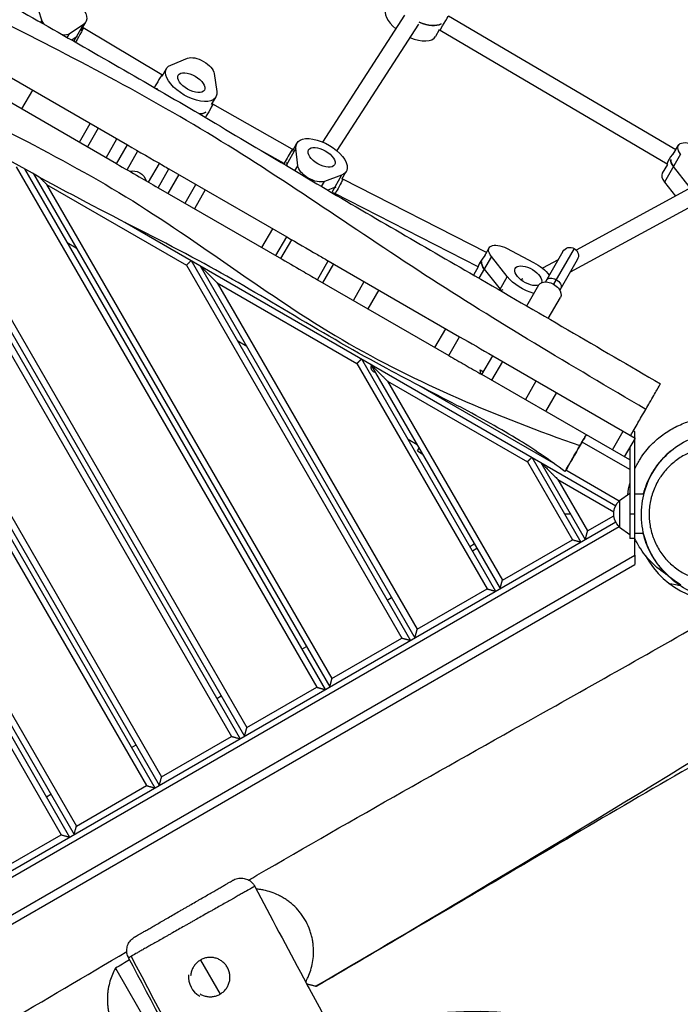
# Model space of a CAD drawing. Units: millimetres. Extents: x -3852 to 5964, y -4774 to 4980.
# Drawn here: x 1756 to 2394, y 179 to 1130 of the extents above; entities that cross this region are included whole.
import ezdxf

# ---------------------------------------------------------------- set-up
doc = ezdxf.new("R2010")
doc.units = ezdxf.units.MM
doc.header["$LTSCALE"] = 20
doc.layers.add('2d', color=230, linetype='Continuous')

msp = doc.modelspace()

# ---------------------------------------------------------------- linework, layer by layer
at = {"layer": '2d'}
for p, q in [((1777.48, 1129.16), (1771.75, 1147.3)), ((2127.68, 1134.09), (2048.6, 1011.58)), ((2389.54, 1003.91), (2170.15, 1133.21)), ((1776.33, 1127.15), (1777.48, 1129.16)), ((1817.4, 1124.78), (1804.04, 1116.06)), ((1817.4, 1124.78), (1808.31, 1108.91)), ((1815.2, 1119.22), (1819.83, 1127.3)), ((1817.47, 1121.95), (1816.92, 1122.22)), ((2141.13, 1125.41), (2062.25, 1003.23)), ((1802.01, 1112.51), (1804.04, 1116.06)), ((1810.51, 1112.76), (1806.34, 1110.03)), ((1893.34, 1076.42), (1817.47, 1121.95)), ((2161.25, 1119.88), (2157.65, 1113.61)), ((2162.01, 1119.43), (2160.9, 1120.09)), ((2381.21, 990.25), (2162.01, 1119.43)), ((1902.06, 1085.96), (1918.14, 1092.48)), ((1588.09, 1082.67), (1960.63, 437.42)), ((1597, 1079.25), (1968.83, 435.22)), ((1894.14, 1075.96), (1893.34, 1076.42)), ((1893.61, 1075.03), (1897.92, 1082.55)), ((1943.98, 1077.66), (1946.48, 1060.5)), ((1605.72, 1074.14), (1973.16, 437.72)), ((1617.54, 1065.67), (1975.35, 445.92)), ((1747.98, 1073.5), (1860.14, 1008.74)), ((1849.64, 990.55), (1735.8, 1056.28)), ((1768.4, 1061.7), (1757.9, 1043.52)), ((1941.33, 1047.68), (1945.63, 1055.2)), ((1942.71, 1048.12), (1941.86, 1048.61)), ((2019.3, 1004.66), (1942.71, 1048.12)), ((1813.67, 1011.32), (1824.17, 1029.5)), ((1831.9, 1025.04), (1821.4, 1006.85)), ((1839.5, 996.41), (1850, 1014.59)), ((1849.64, 990.55), (1860.14, 1008.74)), ((2019.4, 1002.9), (2023.72, 1010.44)), ((2387.13, 999.71), (2392.1, 1008.38)), ((1542.47, 1005.69), (1893.08, 398.42)), ((1859.72, 984.73), (1870.16, 1002.95)), ((2011.28, 990.81), (1988.92, 1003.5)), ((2022.81, 1005.56), (2013.31, 988.97)), ((2020.12, 1004.17), (2019.3, 1004.66)), ((2024.62, 988.64), (2022.81, 1005.56)), ((2394.21, 999.96), (2378.71, 972.91)), ((1542.66, 993.37), (1890.88, 390.22)), ((1880.5, 972.73), (1890.95, 990.95)), ((2012.34, 990.19), (2011.28, 990.81)), ((2012.17, 990.29), (2011.89, 989.82)), ((2014.44, 988.3), (2014.2, 990.54)), ((2381.57, 990.01), (2376.59, 981.33)), ((2381.55, 989.98), (2381.2, 990.26)), ((1542.87, 982.99), (1886.55, 387.72)), ((1752.64, 987.67), (2042.9, 484.92)), ((1760.78, 985.56), (2051.1, 482.72)), ((1769.26, 980.88), (2055.43, 485.22)), ((1889.64, 967.46), (1900.14, 985.65)), ((1909.75, 980.1), (1899.25, 961.91)), ((1900.14, 985.65), (2013.92, 919.95)), ((2021.88, 983.87), (2024.62, 988.64)), ((2067.11, 975.55), (2071.43, 983.09)), ((2402.66, 968.61), (2387.32, 987.94)), ((1543.21, 970.41), (1878.36, 389.92)), ((1782.08, 970.67), (2057.62, 493.42)), ((1782.08, 970.67), (1917.18, 892.67)), ((1915.73, 952.39), (1926.23, 970.58)), ((2047.49, 968.65), (2050.26, 973.49)), ((2066.89, 979.52), (2050.26, 973.49)), ((2066.89, 979.52), (2057.32, 962.83)), ((2068.21, 975.76), (2067.48, 976.19)), ((2206.88, 904.87), (2068.21, 975.76)), ((2378.71, 972.91), (2389.47, 959.35)), ((1889.64, 967.46), (2006.67, 899.89)), ((1935.23, 965.38), (1924.73, 947.2)), ((2060, 967.5), (2053.44, 965.12)), ((2060.49, 961.74), (2059.17, 962.52)), ((2059.52, 962.31), (2059.19, 961.72)), ((2198.74, 891.06), (2060.5, 961.73)), ((2405.1, 967.82), (2293.41, 907.27)), ((2412.73, 953.76), (2287.64, 885.94)), ((1857.5, 934.05), (2331.6, 660.33)), ((1989.83, 909.61), (2000.33, 927.8)), ((1810.69, 909.12), (1802.03, 914.12)), ((2013.71, 920.07), (2003.21, 901.89)), ((2008.29, 898.96), (2018.79, 917.14)), ((2008.29, 898.95), (2018.79, 917.14)), ((2204.47, 900.67), (2209.44, 909.35)), ((2226.26, 908.9), (2252.17, 895.3)), ((2280.64, 905.81), (2263.7, 876.46)), ((2291.57, 908.74), (2271.61, 874.16)), ((1921.58, 897.06), (2133.37, 530.22)), ((2043.55, 878.6), (2054.05, 896.78)), ((2054.05, 896.78), (2180.88, 823.56)), ((2211.55, 900.93), (2199.57, 880.02)), ((2226.9, 881.59), (2211.55, 900.93)), ((2276.05, 897.85), (2260.86, 889.62)), ((2294.5, 897.81), (2277.55, 868.46)), ((1917.18, 892.67), (2125.17, 532.42)), ((1930.24, 892.06), (2137.7, 532.72)), ((2059.07, 893.88), (2048.57, 875.7)), ((2198.91, 890.97), (2194.36, 883.03)), ((2198.89, 890.94), (2198.74, 891.07)), ((2204.66, 888.9), (2220.01, 869.57)), ((1946.63, 875.67), (2139.9, 540.92)), ((1946.63, 875.67), (2081.73, 797.67)), ((2043.55, 878.6), (2170.38, 805.37)), ((2078.23, 858.58), (2088.73, 876.76)), ((2226.9, 881.59), (2219.41, 868.53)), ((2241.23, 877.61), (2238.33, 879.93)), ((2241.79, 879.28), (2240.22, 878.43)), ((2102.77, 868.66), (2092.27, 850.47)), ((2222.44, 868.79), (2220.65, 867.81)), ((2245.7, 853.28), (2257.36, 873.48)), ((2266.45, 841.22), (2278.14, 861.48)), ((2157.04, 813.07), (2167.54, 831.26)), ((1975.24, 814.12), (1966.58, 819.12)), ((2170.38, 805.37), (2180.88, 823.56)), ((2086.12, 802.06), (2215.64, 577.72)), ((2202.38, 786.9), (2212.88, 805.08)), ((2222.16, 799.72), (2211.66, 781.54)), ((2212.88, 805.08), (2350.4, 725.69)), ((1554.01, 795.7), (1810.81, 350.92)), ((2081.73, 797.67), (2207.45, 579.92)), ((2094.78, 797.06), (2219.97, 580.22)), ((2200.82, 791.58), (2204.02, 789.73)), ((2201.23, 787.56), (2200.82, 791.58)), ((1554.73, 782.45), (1808.61, 342.72)), ((2111.17, 780.67), (2222.17, 588.42)), ((2111.17, 780.67), (2246.27, 702.67)), ((2345.16, 704.46), (2202.38, 786.9)), ((2244.38, 762.65), (2254.88, 780.84)), ((1555.27, 771.52), (1804.28, 340.22)), ((2271.64, 701.3), (2141.35, 776.52)), ((2231.8, 769.91), (2231.8, 769.91)), ((2274.41, 769.56), (2263.91, 751.37)), ((1555.85, 758.52), (1796.08, 342.42)), ((2328.43, 714.12), (2338.93, 732.31)), ((2350.16, 731.6), (2348.57, 732.52)), ((2139.78, 719.12), (2131.12, 724.12)), ((2350.4, 725.69), (2339.9, 707.5)), ((2350.16, 725.82), (2350.16, 731.6)), ((2350.16, 612.66), (2350.16, 725.28)), ((2140.08, 713.17), (2141.65, 715.88)), ((2345.16, 695.22), (2299.14, 721.8)), ((2345.16, 716.62), (2345.16, 628.5)), ((2140.08, 713.17), (2144.78, 710.46)), ((2250.67, 707.06), (2297.91, 625.22)), ((2246.27, 702.67), (2289.72, 627.42)), ((2259.33, 702.06), (2302.24, 627.72)), ((2334.92, 664.77), (2283.36, 694.53)), ((2275.72, 685.67), (2304.44, 635.92)), ((2275.72, 685.67), (2329.8, 654.44)), ((2335.16, 665.3), (2345.16, 672.51)), ((2358.81, 671.5), (2350.16, 671.5)), ((2335.16, 665.3), (2335.16, 639.7)), ((2282.17, 652.5), (2287.94, 652.5)), ((2304.44, 635.92), (2329.8, 650.56)), ((2345.16, 652.5), (2350.16, 652.5)), ((1544.09, 190), (2331.6, 644.67)), ((1544.36, 183.8), (2334.92, 640.23)), ((2335.16, 639.7), (2345.16, 632.49)), ((2350.16, 628.5), (2345.16, 628.5)), ((2358.45, 633.5), (2350.16, 633.5)), ((2190.64, 621.02), (2194.97, 623.52)), ((2193.14, 616.69), (2197.47, 619.19)), ((2222.17, 588.42), (2289.72, 627.42)), ((1546.24, 148.52), (2350.16, 612.66)), ((1546.81, 139.61), (2350.16, 603.43)), ((2110.87, 569.19), (2115.2, 571.69)), ((2139.9, 540.92), (2207.45, 579.92)), ((2028.6, 521.69), (2032.93, 524.19)), ((2057.62, 493.42), (2125.17, 532.42)), ((1946.33, 474.19), (1950.66, 476.69)), ((1975.35, 445.92), (2042.9, 484.92)), ((1864.05, 426.69), (1868.38, 429.19)), ((1893.08, 398.42), (1960.63, 437.42)), ((1781.78, 379.19), (1786.11, 381.69)), ((1810.81, 350.92), (1878.36, 389.92)), ((1728.53, 303.42), (1796.08, 342.42)), ((1930.58, 221.46), (1949.58, 188.55)), ((1848.54, 213.57), (1900.13, 124.21))]:
    msp.add_line(p, q, dxfattribs=at)
at = {"layer": '2d', "extrusion": (0, 0, -1)}
for centre, radius, start, end in [((-2287.57, 901.81), 8, 30, 209.99998), ((-2100.46, 793.78), 5, 280.97816, 19.02184), ((-2346.68, 652.5), 17, 312.66793, 47.33207)]:
    msp.add_arc(centre, radius, start, end, dxfattribs=at)
at = {"layer": '2d'}
for centre, radius, start, end in [((2435.16, 652.5), 85, 208.51291, 282.81369), ((1940.08, 205.01), 21, 174.34359, 240.81602)]:
    msp.add_arc(centre, radius, start, end, dxfattribs=at)
at = {"layer": '2d', "extrusion": (0, 0, -1)}
for centre, major_axis, ratio, start_param, end_param in [((1795.98, 1140.98), (-23.86, 13.68), 0.5, -0.497508, 3.391521), ((2166.08, 1126.32), (4.07, 6.89), 0.022866, 3.141593, 6.283161), ((1791.58, 1125.48), (-13.88, 7.96), 0.5, -0.872983, -0.497508), ((2142.41, 1142.32), (-23.86, 13.68), 0.5, 3.453534, 4.453266), ((1791.58, 1125.48), (-13.88, 7.96), 0.5, 3.391521, 4.004872), ((1813.64, 1114.92), (3.83, 7.03), 0.036383, -0.001494, 2.949543), ((1789.09, 1128.96), (-23.86, 13.68), 0.5, 3.303356, 3.391521), ((1929.61, 1082.54), (-13.88, 7.96), 0.5, 0.373718, 2.767875), ((1921.78, 1068.87), (-23.86, 13.68), 0.5, 2.767875, 6.656903), ((1921.78, 1068.87), (-12.58, 7.21), 0.5, 3.141593, 9.424778), ((1913.16, 1053.84), (-23.86, 13.68), 0.5, -0.335017, -0.285543), ((1938.75, 1041.18), (3.96, 6.95), 0.003706, 0.000008, 2.581876), ((1914.89, 1056.85), (-23.86, 13.68), 0.5, 3.427121, 3.801084), ((2047.58, 996.77), (-23.86, 13.68), 0.5, -0.347306, 3.541723), ((2405.98, 1000.43), (-13.88, 7.96), 0.5, -0.897418, 1.496738), ((2047.58, 996.77), (-12.58, 7.21), 0.5, 3.141593, 9.424778), ((2038.96, 981.74), (-23.86, 13.68), 0.5, -0.347306, -0.259123), ((2399.09, 988.4), (-13.88, 7.96), 0.5, -0.897418, -0.2057), ((1866.77, 972.9), (-10.41, 5.97), 0.866025, 0.707515, 2.441298), ((2039.02, 983.52), (-13.88, 7.96), 0.5, 3.541723, 5.93588), ((2064.35, 968.75), (3.86, 7.01), 0.029971, 0.000916, 3.142509), ((2040.69, 984.74), (-23.86, 13.68), 0.5, 3.453541, 3.541723), ((2223.32, 901.39), (-13.88, 7.96), 0.5, -0.897418, 1.496738), ((2216.43, 889.37), (-13.88, 7.96), 0.5, -0.897418, -0.2057), ((2247.12, 882.39), (-23.86, 13.68), 0.5, 1.496738, 2.253624), ((2247.12, 882.39), (-12.58, 7.21), 0.5, 3.549591, 9.339037), ((2247.12, 882.39), (-23.86, 13.68), 0.5, 4.208369, 5.385767), ((2267.75, 867.48), (-10.39, 6), 0.642788, 0, 3.141593), ((2271.58, 874.12), (-6.93, 4), 0.642788, 0, 1.570796), ((2271.58, 874.12), (-6.93, 4), 0.642788, 1.570796, 3.141593), ((2240.23, 870.37), (-23.86, 13.68), 0.5, -0.977386, -0.897418)]:
    msp.add_ellipse(centre, major_axis=major_axis, ratio=ratio, start_param=start_param, end_param=end_param, dxfattribs=at)
at = {"layer": '2d'}
for centre, major_axis, ratio, start_param, end_param in [((2133.8, 1127.29), (-23.86, 13.68), 0.5, 0, 1.217437), ((2142.41, 1142.32), (-23.86, 13.68), 0.5, 1.82992, 2.829651), ((1789.09, 1128.96), (-23.86, 13.68), 0.5, 2.891664, 2.979829), ((2133.8, 1127.29), (-23.86, 13.68), 0.5, 1.808725, 3.141593), ((1889.3, 1069.52), (4.05, 6.9), 0.017259, 0.000172, 2.465307), ((1913.16, 1053.84), (-23.86, 13.68), 0.5, 0.285543, 0.335017), ((1914.89, 1056.85), (-23.86, 13.68), 0.5, 2.482101, 2.856064), ((2015.29, 997.74), (4.01, 6.92), 0.007734, -0.000068, 3.141525), ((2385.76, 996.85), (4.55, 6.6), 0.14024, 0.71538, 3.131675), ((2038.96, 981.74), (-23.86, 13.68), 0.5, 0.259123, 0.347306), ((2399.09, 988.4), (-13.88, 7.96), 0.5, 0.2057, 0.897418), ((2390.48, 973.38), (-13.88, 7.96), 0.5, 0, 0.897418), ((2040.69, 984.74), (-23.86, 13.68), 0.5, 2.741462, 2.829645), ((2203.1, 897.82), (4.36, 6.76), 0.089068, 0.821609, 3.132604), ((2216.43, 889.37), (-13.88, 7.96), 0.5, 0.2057, 0.897418), ((2240.23, 870.37), (-23.86, 13.68), 0.5, 0.897418, 0.977386), ((2197.23, -182), (-177, 306.57), 0.996195, 4.712389, 6.159859)]:
    msp.add_ellipse(centre, major_axis=major_axis, ratio=ratio, start_param=start_param, end_param=end_param, dxfattribs=at)
for points, knots in [([(1554.33, 1252.57), (1612.72, 1219.63), (1671.26, 1186.83), (1781.8, 1124.07), (1833.98, 1094.39), (1938.51, 1033.76), (1990.68, 1002.38), (2093.63, 941.25), (2144.61, 911.8), (2255.43, 847.72), (2315.15, 812.9), (2374.82, 777.98)], [12.724236, 12.724236, 12.724236, 12.724236, 32.843681, 32.843681, 50.868703, 50.868703, 69.125109, 69.125109, 86.788947, 86.788947, 107.529295, 107.529295, 107.529295, 107.529295]), ([(2360.61, 753.37), (2288.69, 795.64), (2145.11, 880.63), (1940.56, 1025.54), (1736.64, 1129.43), (1606.72, 1193.99), (1551.2, 1220.95)], [0, 0, 0, 0, 0.2322215, 0.4648525, 0.6973524, 0.8693724, 0.8693724, 0.8693724, 0.8693724]), ([(1544.88, 1132.18), (1575.58, 1113.19), (1678.37, 1052.34), (1864.56, 966.79), (2061.91, 810.38), (2217.21, 746.42), (2297.02, 718.31)], [0.1410393, 0.1410393, 0.1410393, 0.1410393, 0.2487821, 0.4974966, 0.7482847, 1, 1, 1, 1]), ([(2282.56, 693.18), (2267.49, 704.7), (2251.76, 715.38), (2216.92, 736.62), (2197.66, 747.03), (2154.31, 769.86), (2130.14, 782.22), (2075.55, 811.71), (2045.41, 829.4), (1986.79, 864.35), (1958.02, 881.24), (1895.16, 915.17), (1860.99, 932.02), (1792.17, 968.04), (1757.53, 987.2), (1682.02, 1029.9), (1641.1, 1053.42), (1581.51, 1088.32), (1562.68, 1099.46), (1543.92, 1110.69)], [0, 0, 0, 0, 5.738393, 5.738393, 12.324377, 12.324377, 20.471188, 20.471188, 30.940942, 30.940942, 40.971733, 40.971733, 52.436047, 52.436047, 64.315311, 64.315311, 78.470231, 78.470231, 85.033513, 85.033513, 85.033513, 85.033513]), ([(1860.14, 1008.74), (1871.6, 1002.12), (1883.2, 995.43), (1896.45, 987.77), (1898.3, 986.71), (1900.14, 985.65)], [1992.993031, 1992.993031, 1992.993031, 1992.993031, 2025.141018, 2025.141018, 2030.421974, 2030.421974, 2030.421974, 2030.421974]), ([(1849.64, 990.55), (1856.91, 986.36), (1864.17, 982.16), (1877.5, 974.47), (1883.57, 970.96), (1889.64, 967.46)], [0.47674167, 0.47674167, 0.47674167, 0.47674167, 0.50192608, 0.50192608, 0.52296533, 0.52296533, 0.52296533, 0.52296533]), ([(2013.92, 919.95), (2023.77, 914.27), (2033.62, 908.58), (2047.14, 900.77), (2050.61, 898.77), (2054.05, 896.78)], [2140.621629, 2140.621629, 2140.621629, 2140.621629, 2169.295305, 2169.295305, 2179.259051, 2179.259051, 2179.259051, 2179.259051]), ([(2006.67, 899.89), (2014.03, 895.64), (2021.39, 891.39), (2033.68, 884.3), (2038.61, 881.45), (2043.54, 878.6)], [0.65853227, 0.65853227, 0.65853227, 0.65853227, 0.68414511, 0.68414511, 0.70128405, 0.70128405, 0.70128405, 0.70128405]), ([(2170.38, 805.37), (2175.65, 802.33), (2180.91, 799.29), (2191.57, 793.14), (2196.98, 790.02), (2202.38, 786.9)], [0.84803676, 0.84803676, 0.84803676, 0.84803676, 0.86636414, 0.86636414, 0.88521692, 0.88521692, 0.88521692, 0.88521692]), ([(2360.61, 753.37), (2361.92, 755.64), (2363.16, 757.79), (2367.21, 764.8), (2369.6, 768.94), (2373.16, 775.11), (2374.28, 777.05), (2374.77, 777.9), (2374.82, 777.98), (2374.82, 777.98)], [371.206664, 371.206664, 371.206664, 371.206664, 380.293826, 380.293826, 402.610847, 402.610847, 425.230619, 425.230619, 431.138919, 431.138919, 431.138919, 431.138919]), ([(2346.07, 728.19), (2347.2, 730.14), (2348.32, 732.09), (2351.87, 738.23), (2354.25, 742.36), (2356.53, 746.3), (2357.94, 748.74), (2359.3, 751.11), (2360.61, 753.37)], [340.680796, 340.680796, 340.680796, 340.680796, 347.453188, 347.453188, 362.116025, 362.116025, 362.116025, 371.206664, 371.206664, 371.206664, 371.206664]), ([(2350.16, 695.94), (2351.72, 699.33), (2353.43, 702.47), (2358.7, 710.91), (2362.43, 715.41), (2369.93, 723.18), (2373.71, 726.29), (2381.49, 731.97), (2385.38, 734.24), (2393.68, 738.54), (2397.9, 740.25), (2407.6, 743.62), (2412.85, 744.91), (2426.17, 747.27), (2434.13, 747.98), (2453.47, 746.66), (2464.82, 745.71), (2489.7, 732.7), (2499.29, 726.1), (2513.21, 709.77), (2518.19, 701.95), (2524.97, 685.92), (2527.12, 677.63), (2528.96, 660.72), (2528.53, 652.01), (2525.54, 636.15), (2522.97, 628.87), (2517.28, 616.95), (2514.18, 612.15), (2508.56, 604.58), (2506.04, 601.79), (2503.26, 598.9), (2502.59, 598.23), (2501.97, 597.62)], [68.168153, 68.168153, 68.168153, 68.168153, 69.808936, 69.808936, 73.038378, 73.038378, 76.638555, 76.638555, 81.103507, 81.103507, 87.015544, 87.015544, 95.473233, 95.473233, 108.281054, 108.281054, 120.074741, 120.074741, 125.719401, 125.719401, 129.2518, 129.2518, 132.482052, 132.482052, 135.873057, 135.873057, 139.254172, 139.254172, 142.592021, 142.592021, 146.048514, 146.048514, 147.266335, 147.266335, 147.266335, 147.266335]), ([(2394.56, 583.65), (2387.4, 588), (2380.75, 593.62), (2369.72, 606.67), (2365.16, 614.23), (2358.89, 630.08), (2356.99, 638.53), (2356, 654.94), (2356.75, 663.1), (2360.49, 678.4), (2363.49, 685.75), (2371.43, 699.33), (2376.56, 705.63), (2388.35, 716.45), (2395.19, 720.99), (2409.88, 727.88), (2417.92, 730.21), (2434.36, 732.32), (2442.94, 732.05), (2459.55, 728.81), (2467.76, 725.79), (2481.71, 717.83), (2487.76, 713.17), (2493.03, 707.69)], [0, 0, 0, 0, 2.705895, 2.705895, 5.355684, 5.355684, 7.893093, 7.893093, 10.288184, 10.288184, 12.649993, 12.649993, 15.136865, 15.136865, 17.726456, 17.726456, 20.424879, 20.424879, 23.209088, 23.209088, 26.011905, 26.011905, 28.409602, 28.409602, 28.409602, 28.409602]), ([(2303.14, 728.73), (2302.53, 727.67), (2301.92, 726.62), (2298.66, 720.97), (2296.02, 716.41), (2291.22, 708.11), (2289.08, 704.4), (2285.37, 698), (2284.14, 695.88), (2282.67, 693.36), (2282.39, 692.88), (2282.93, 693.83), (2283.69, 695.16), (2286.25, 699.62), (2288, 702.66), (2291.6, 708.92), (2293.17, 711.64), (2295.6, 715.85), (2296.3, 717.07), (2297.02, 718.31)], [141.35059, 141.35059, 141.35059, 141.35059, 145.621464, 145.621464, 164.09452, 164.09452, 181.815485, 181.815485, 201.136687, 201.136687, 221.0488, 221.0488, 239.957287, 239.957287, 258.33689, 258.33689, 269.880576, 269.880576, 274.428786, 274.428786, 274.428786, 274.428786]), ([(2297.02, 718.31), (2298.11, 720.2), (2299.24, 722.15), (2300.38, 724.12), (2301.25, 725.64), (2302.15, 727.19), (2303.06, 728.77)], [274.428786, 274.428786, 274.428786, 274.428786, 281.34736, 281.34736, 281.34736, 286.663811, 286.663811, 286.663811, 286.663811]), ([(2492.84, 652.55), (2492.83, 654.86), (2492.69, 657.16), (2492.32, 660.6), (2492.16, 661.74), (2491.79, 664.01), (2491.57, 665.13), (2490.84, 668.45), (2490.25, 670.62), (2488.84, 674.86), (2488.04, 676.93), (2486.67, 679.97), (2486.19, 680.97), (2485.17, 682.95), (2484.64, 683.93), (2482.98, 686.79), (2481.79, 688.62), (2478.01, 693.84), (2475.2, 696.99), (2471.34, 700.56), (2470.56, 701.26), (2468.94, 702.61), (2468.12, 703.26), (2465.63, 705.15), (2463.93, 706.31), (2458.73, 709.51), (2455.11, 711.28), (2450.43, 713.07), (2449.48, 713.4), (2447.57, 714.03), (2446.61, 714.32), (2443.7, 715.12), (2441.76, 715.56), (2435.92, 716.6), (2432, 716.93), (2427.06, 716.89), (2426.07, 716.85), (2424.09, 716.75), (2423.1, 716.67), (2420.12, 716.36), (2418.16, 716.07), (2412.32, 714.92), (2408.5, 713.8), (2403.82, 711.93), (2402.89, 711.53), (2401.04, 710.69), (2400.12, 710.25), (2397.39, 708.85), (2395.62, 707.83), (2392.17, 705.63), (2390.48, 704.44), (2387.21, 701.88), (2385.62, 700.51), (2381, 696.11), (2378.21, 692.87), (2375.1, 688.44), (2374.49, 687.54), (2373.33, 685.68), (2372.76, 684.73), (2371.13, 681.83), (2370.15, 679.84), (2368.37, 675.77), (2367.59, 673.67), (2366.57, 670.46), (2366.25, 669.37), (2365.67, 667.17), (2365.41, 666.05), (2364.72, 662.7), (2364.38, 660.45), (2363.93, 655.93), (2363.82, 653.66), (2363.85, 650.23), (2363.88, 649.08), (2363.99, 647.36), (2364.03, 646.78), (2364.13, 645.64), (2364.18, 645.07), (2364.5, 642.23), (2364.88, 640), (2365.84, 635.6), (2366.44, 633.44), (2367.49, 630.26), (2367.87, 629.2), (2368.49, 627.63), (2368.7, 627.11), (2369.13, 626.08), (2369.36, 625.56), (2370.5, 623.01), (2371.51, 621.05), (2373.7, 617.28), (2374.87, 615.48), (2377.38, 612), (2378.72, 610.34), (2380.84, 607.94), (2381.57, 607.17), (2383.06, 605.64), (2383.82, 604.9), (2387.69, 601.33), (2390.97, 598.86), (2396.16, 595.66), (2397.93, 594.68), (2400.65, 593.34), (2401.57, 592.92), (2403.42, 592.11), (2404.37, 591.73), (2407.19, 590.65), (2409.09, 590.03), (2412.91, 588.97), (2414.84, 588.53), (2418.72, 587.84), (2420.67, 587.58), (2423.62, 587.33), (2424.6, 587.27), (2426.58, 587.19), (2427.58, 587.17), (2432.55, 587.21), (2436.47, 587.61), (2442.29, 588.75), (2444.22, 589.22), (2447.09, 590.06), (2448.04, 590.36), (2449.94, 591.02), (2450.89, 591.37), (2455.59, 593.24), (2459.19, 595.07), (2464.37, 598.37), (2466.06, 599.56), (2468.53, 601.48), (2469.35, 602.15), (2470.94, 603.52), (2471.72, 604.22), (2475.53, 607.84), (2478.33, 611.05), (2481.47, 615.5), (2482.09, 616.41), (2483.26, 618.26), (2483.82, 619.2), (2485.44, 622.06), (2486.43, 624.03), (2488.21, 628.09), (2489.01, 630.18), (2489.88, 632.88), (2490.04, 633.42), (2490.36, 634.51), (2490.51, 635.06), (2490.95, 636.7), (2491.21, 637.8), (2491.91, 641.11), (2492.26, 643.35), (2492.72, 647.87), (2492.84, 650.15), (2492.84, 652.45)], [0, 0, 0, 0, 0.0069144, 0.0069144, 0.0103716, 0.0103716, 0.0138288, 0.0138288, 0.0207432, 0.0207432, 0.0276576, 0.0276576, 0.0311148, 0.0311148, 0.034572, 0.034572, 0.0414864, 0.0414864, 0.0553152, 0.0553152, 0.0587724, 0.0587724, 0.0622296, 0.0622296, 0.069144, 0.069144, 0.0829728, 0.0829728, 0.08643, 0.08643, 0.0898872, 0.0898872, 0.0968016, 0.0968016, 0.1106304, 0.1106304, 0.1140876, 0.1140876, 0.1175448, 0.1175448, 0.1244592, 0.1244592, 0.138288, 0.138288, 0.1417452, 0.1417452, 0.1452024, 0.1452024, 0.1521168, 0.1521168, 0.1590312, 0.1590312, 0.1659456, 0.1659456, 0.1797744, 0.1797744, 0.1832316, 0.1832316, 0.1866888, 0.1866888, 0.1936033, 0.1936033, 0.2005177, 0.2005177, 0.2039749, 0.2039749, 0.2074321, 0.2074321, 0.2143465, 0.2143465, 0.2212609, 0.2212609, 0.2247181, 0.2247181, 0.2264467, 0.2264467, 0.2281753, 0.2281753, 0.2350897, 0.2350897, 0.2420041, 0.2420041, 0.2454613, 0.2454613, 0.2471899, 0.2471899, 0.2489185, 0.2489185, 0.2558329, 0.2558329, 0.2627473, 0.2627473, 0.2696617, 0.2696617, 0.2731189, 0.2731189, 0.2765761, 0.2765761, 0.2904049, 0.2904049, 0.2973193, 0.2973193, 0.3007765, 0.3007765, 0.3042337, 0.3042337, 0.3111481, 0.3111481, 0.3180625, 0.3180625, 0.3249769, 0.3249769, 0.3284341, 0.3284341, 0.3318913, 0.3318913, 0.3457201, 0.3457201, 0.3526345, 0.3526345, 0.3560917, 0.3560917, 0.3595489, 0.3595489, 0.3733777, 0.3733777, 0.3802921, 0.3802921, 0.3837493, 0.3837493, 0.3872065, 0.3872065, 0.4010353, 0.4010353, 0.4044925, 0.4044925, 0.4079497, 0.4079497, 0.4148641, 0.4148641, 0.4217785, 0.4217785, 0.4235071, 0.4235071, 0.4252357, 0.4252357, 0.4286929, 0.4286929, 0.4356073, 0.4356073, 0.4425217, 0.4425217, 0.4425217, 0.4425217]), ([(2381.43, 710.25), (2379.58, 708.55), (2377.79, 706.76), (2374.34, 702.93), (2372.67, 700.91), (2370.29, 697.67), (2369.51, 696.56), (2368.37, 694.84), (2368, 694.26), (2367.26, 693.08), (2366.9, 692.49), (2365.14, 689.48), (2363.83, 686.97), (2361.47, 681.73), (2360.4, 679), (2359.25, 675.42), (2359.03, 674.69), (2358.61, 673.24), (2358.41, 672.51), (2358.19, 671.69), (2358.17, 671.59), (2358.14, 671.5)], [0.00613657, 0.00613657, 0.00613657, 0.00613657, 0.01544136, 0.01544136, 0.02474615, 0.02474615, 0.02939854, 0.02939854, 0.03172474, 0.03172474, 0.03405093, 0.03405093, 0.04335572, 0.04335572, 0.05266051, 0.05266051, 0.0549867, 0.0549867, 0.0573129, 0.0573129, 0.0576069, 0.0576069, 0.0576069, 0.0576069]), ([(2381.89, 592.85), (2381.65, 593.04), (2381.33, 593.3), (2380.57, 593.87), (2380.29, 594.08), (2379.01, 594.96), (2378.53, 595.29), (2376.31, 596.87), (2374.91, 597.76), (2369.79, 602.09), (2367.71, 603.92), (2361.95, 609.94), (2357.95, 614.74), (2352.88, 623.12), (2351.46, 625.79), (2350.17, 628.6)], [16.344223, 16.344223, 16.344223, 16.344223, 25.722457, 25.722457, 40.936744, 40.936744, 47.4901, 47.4901, 52.825182, 52.825182, 55.190762, 55.190762, 58.074938, 58.074938, 59.275895, 59.275895, 59.275895, 59.275895]), ([(2357.93, 633.5), (2357.98, 633.27), (2358.04, 633.05), (2358.28, 632.08), (2358.48, 631.34), (2359.5, 627.7), (2360.47, 624.9), (2362.12, 620.83), (2362.7, 619.5), (2363.93, 616.89), (2364.58, 615.6), (2366.59, 611.86), (2368.02, 609.49), (2371.06, 605), (2372.66, 602.87), (2375.17, 599.84), (2376.02, 598.85), (2377.77, 596.94), (2378.67, 596), (2380.2, 594.47), (2380.83, 593.85), (2381.48, 593.25)], [0.09615098, 0.09615098, 0.09615098, 0.09615098, 0.09685825, 0.09685825, 0.09918444, 0.09918444, 0.10848923, 0.10848923, 0.11314163, 0.11314163, 0.11779402, 0.11779402, 0.12709881, 0.12709881, 0.13640359, 0.13640359, 0.14105599, 0.14105599, 0.14570838, 0.14570838, 0.14893505, 0.14893505, 0.14893505, 0.14893505]), ([(2381.85, 592.89), (2381.17, 593.55), (2380.5, 594.22), (2378.34, 596.47), (2376.89, 598.12), (2375.49, 599.85)], [0.00555017, 0.00555017, 0.00555017, 0.00555017, 0.00901656, 0.00901656, 0.01691077, 0.01691077, 0.01691077, 0.01691077]), ([(2454.64, 570.46), (2452.94, 570.14), (2451.23, 569.87), (2445.63, 569.16), (2441.67, 568.97), (2432.36, 569.15), (2426.84, 569.84), (2416.98, 572.04), (2412.5, 573.51), (2406.07, 576.14), (2403.74, 577.25), (2398.2, 580.15), (2395.68, 581.77), (2389.55, 585.94), (2387.75, 587.55), (2383.16, 591.49), (2382.4, 592.35), (2381.85, 592.89)], [233.361596, 233.361596, 233.361596, 233.361596, 233.882716, 233.882716, 235.073721, 235.073721, 236.825945, 236.825945, 238.453819, 238.453819, 239.589909, 239.589909, 241.619477, 241.619477, 246.104356, 246.104356, 256.111293, 256.111293, 256.111293, 256.111293]), ([(1977.16, 298.67), (1979.84, 300.22), (1982.51, 301.78), (2078.79, 357.86), (2173.27, 410.88), (2330.3, 498.95), (2392.8, 534.14), (2454.85, 570.1)], [81.401123, 81.401123, 81.401123, 81.401123, 82.328959, 82.328959, 114.830058, 114.830058, 136.346726, 136.346726, 136.346726, 136.346726]), ([(2041.72, 196.07), (2087.9, 223.06), (2272.54, 331.84), (2501.74, 472.27), (2598.88, 532.65)], [0.5569302, 0.5569302, 0.5569302, 0.5569302, 0.6661866, 0.9849171, 0.9849171, 0.9849171, 0.9849171]), ([(2515.47, 471.4), (2486.96, 455.52), (2458.57, 439.44), (2355.84, 380.58), (2281.99, 336.98), (2152.95, 260.8), (2097.73, 228.25), (2042.4, 195.89)], [0.208929, 0.208929, 0.208929, 0.208929, 10.000205, 10.000205, 35.728663, 35.728663, 54.959829, 54.959829, 54.959829, 54.959829]), ([(1866.97, 243.62), (1866.97, 243.62), (1866.98, 243.63), (1867.08, 243.69), (1867.26, 243.79), (1867.7, 244.05), (1867.88, 244.15), (1868.28, 244.38), (1868.51, 244.51), (1869.27, 244.95), (1869.88, 245.31), (1871.31, 246.13), (1872.12, 246.6), (1873.27, 247.26), (1873.51, 247.4), (1874, 247.68), (1874.24, 247.82), (1875, 248.26), (1875.53, 248.57), (1877.18, 249.52), (1878.36, 250.2), (1880.89, 251.66), (1882.24, 252.44), (1885.11, 254.1), (1886.6, 254.96), (1889.7, 256.75), (1891.31, 257.68), (1893.8, 259.12), (1894.65, 259.6), (1896.37, 260.6), (1897.24, 261.1), (1899.89, 262.63), (1901.68, 263.67), (1905.3, 265.76), (1907.14, 266.81), (1909.92, 268.42), (1910.85, 268.96), (1912.73, 270.04), (1913.68, 270.59), (1915.56, 271.68), (1916.51, 272.22), (1918.38, 273.3), (1919.31, 273.84), (1922.09, 275.45), (1923.92, 276.5), (1926.64, 278.07), (1927.54, 278.59), (1929.33, 279.63), (1930.23, 280.15), (1932.88, 281.68), (1934.59, 282.67), (1937.91, 284.58), (1939.52, 285.51), (1941.85, 286.85), (1942.61, 287.29), (1944.11, 288.16), (1944.84, 288.58), (1946.99, 289.82), (1948.33, 290.6), (1950.86, 292.06), (1952.04, 292.74), (1953.69, 293.69), (1954.22, 294), (1955.23, 294.58), (1955.72, 294.86), (1957.09, 295.66), (1957.9, 296.13), (1959.33, 296.95), (1959.94, 297.3), (1960.7, 297.74), (1960.93, 297.87), (1961.33, 298.1), (1961.51, 298.21), (1961.95, 298.46), (1962.13, 298.56), (1962.22, 298.62), (1962.24, 298.63), (1962.24, 298.63)], [0.0206794, 0.0206794, 0.0206794, 0.0206794, 0.0228031, 0.0228031, 0.0293419, 0.0293419, 0.0326114, 0.0326114, 0.0358808, 0.0358808, 0.0424197, 0.0424197, 0.0489585, 0.0489585, 0.0505932, 0.0505932, 0.052228, 0.052228, 0.0554974, 0.0554974, 0.0620363, 0.0620363, 0.0685751, 0.0685751, 0.075114, 0.075114, 0.0816529, 0.0816529, 0.0849223, 0.0849223, 0.0881917, 0.0881917, 0.0947306, 0.0947306, 0.1012695, 0.1012695, 0.1045389, 0.1045389, 0.1078083, 0.1078083, 0.1110778, 0.1110778, 0.1143472, 0.1143472, 0.1208861, 0.1208861, 0.1241555, 0.1241555, 0.1274249, 0.1274249, 0.1339638, 0.1339638, 0.1405027, 0.1405027, 0.1437721, 0.1437721, 0.1470415, 0.1470415, 0.1535804, 0.1535804, 0.1601193, 0.1601193, 0.1633887, 0.1633887, 0.1666581, 0.1666581, 0.173197, 0.173197, 0.1797359, 0.1797359, 0.1830053, 0.1830053, 0.1862747, 0.1862747, 0.1928136, 0.1928136, 0.1950005, 0.1950005, 0.1950005, 0.1950005]), ([(1962.24, 298.63), (1962.24, 298.63), (1962.24, 298.63), (1962.24, 298.63), (1962.24, 298.63), (1962.26, 298.64), (1962.27, 298.65), (1962.3, 298.67), (1962.33, 298.68), (1962.39, 298.72), (1962.44, 298.74), (1962.58, 298.82), (1962.67, 298.87), (1964.26, 299.7), (1965.91, 300.24), (1969.26, 300.72), (1970.99, 300.68), (1974.31, 300.02), (1975.93, 299.4), (1978.84, 297.68), (1980.16, 296.55), (1981.92, 294.45), (1982.51, 293.57), (1983, 292.64)], [0, 0, 0, 0, 0.000293, 0.000293, 0.00127, 0.00127, 0.005176, 0.005176, 0.012988, 0.012988, 0.028614, 0.028614, 0.059865, 0.059865, 0.566875, 0.566875, 1.073886, 1.073886, 1.580896, 1.580896, 2.087906, 2.087906, 2.402066, 2.402066, 2.402066, 2.402066]), ([(1983, 292.64), (1983, 292.64), (1982.82, 292.55), (1982.34, 292.28), (1982.19, 292.19), (1981.84, 291.99), (1981.63, 291.88), (1980.96, 291.5), (1980.42, 291.19), (1978.53, 290.13), (1976.92, 289.22), (1974.47, 287.83), (1973.95, 287.54), (1972.89, 286.94), (1972.34, 286.63), (1970.63, 285.66), (1969.41, 284.98), (1966.85, 283.53), (1965.5, 282.76), (1963.36, 281.55), (1962.63, 281.14), (1961.13, 280.29), (1960.36, 279.85), (1956.45, 277.64), (1953.14, 275.77), (1947.89, 272.8), (1946.1, 271.78), (1943.33, 270.21), (1942.39, 269.68), (1940.51, 268.62), (1939.57, 268.09), (1934.83, 265.41), (1930.98, 263.22), (1926.07, 260.44), (1925.09, 259.89), (1923.11, 258.76), (1922.11, 258.2), (1920.12, 257.07), (1919.13, 256.51), (1917.16, 255.39), (1916.17, 254.84), (1911.29, 252.07), (1907.45, 249.9), (1902.76, 247.24), (1901.82, 246.71), (1899.96, 245.65), (1899.04, 245.13), (1896.31, 243.58), (1894.54, 242.58), (1889.39, 239.66), (1886.14, 237.82), (1882.33, 235.66), (1881.58, 235.24), (1880.13, 234.41), (1879.42, 234.01), (1877.35, 232.83), (1876.04, 232.09), (1873.57, 230.69), (1872.41, 230.03), (1870.78, 229.1), (1870.25, 228.81), (1869.24, 228.23), (1868.75, 227.95), (1866.44, 226.64), (1864.94, 225.79), (1863.81, 225.15)], [0.0203501, 0.0203501, 0.0203501, 0.0203501, 0.0296419, 0.0296419, 0.0330572, 0.0330572, 0.0364726, 0.0364726, 0.0433033, 0.0433033, 0.0569647, 0.0569647, 0.06038, 0.06038, 0.0637954, 0.0637954, 0.0706261, 0.0706261, 0.0774568, 0.0774568, 0.0808722, 0.0808722, 0.0842875, 0.0842875, 0.0979489, 0.0979489, 0.1047796, 0.1047796, 0.108195, 0.108195, 0.1116103, 0.1116103, 0.1252717, 0.1252717, 0.1286871, 0.1286871, 0.1321024, 0.1321024, 0.1355178, 0.1355178, 0.1389332, 0.1389332, 0.1525946, 0.1525946, 0.1560099, 0.1560099, 0.1594253, 0.1594253, 0.166256, 0.166256, 0.1799174, 0.1799174, 0.1833327, 0.1833327, 0.1867481, 0.1867481, 0.1935788, 0.1935788, 0.2004095, 0.2004095, 0.2038249, 0.2038249, 0.2072402, 0.2072402, 0.2209016, 0.2209016, 0.2209016, 0.2209016]), ([(1983, 292.64), (1998.57, 263.17), (2014.25, 233.76), (2040.07, 185.63), (2050.16, 166.9), (2060.29, 148.19)], [0, 0, 0, 0, 10.000055, 10.000055, 16.382995, 16.382995, 16.382995, 16.382995]), ([(2032.24, 200.24), (2033.09, 201.8), (2033.89, 203.41), (2035.57, 207.24), (2036.41, 209.49), (2037.85, 214.19), (2038.45, 216.63), (2039.35, 221.74), (2039.64, 224.35), (2039.89, 229.71), (2039.84, 232.46), (2039.52, 236), (2039.44, 236.71), (2039.26, 238.14), (2039.16, 238.85), (2038.81, 240.99), (2038.53, 242.41), (2037.85, 245.27), (2037.46, 246.7), (2036.78, 248.84), (2036.54, 249.55), (2036.03, 250.98), (2035.76, 251.7), (2034.34, 255.24), (2032.99, 257.96), (2030.67, 261.9), (2029.84, 263.19), (2028.52, 265.08), (2028.07, 265.7), (2027.15, 266.92), (2026.68, 267.52), (2024.28, 270.45), (2022.23, 272.6), (2019.5, 275.07), (2018.95, 275.56), (2017.83, 276.5), (2017.27, 276.95), (2015.56, 278.28), (2014.42, 279.12), (2012.09, 280.68), (2010.91, 281.41), (2009.13, 282.44), (2008.53, 282.78), (2007.33, 283.42), (2006.72, 283.73), (2003.71, 285.21), (2001.3, 286.19), (1996.48, 287.82), (1994.08, 288.47), (1990.48, 289.21), (1989.28, 289.42), (1986.89, 289.77), (1985.7, 289.9), (1984.47, 290.01), (1984.43, 290.01), (1984.39, 290.01)], [0.0036668, 0.0036668, 0.0036668, 0.0036668, 0.0106591, 0.0106591, 0.0197665, 0.0197665, 0.0288738, 0.0288738, 0.0379811, 0.0379811, 0.0470884, 0.0470884, 0.0493652, 0.0493652, 0.051642, 0.051642, 0.0561957, 0.0561957, 0.0607493, 0.0607493, 0.0630261, 0.0630261, 0.065303, 0.065303, 0.0744103, 0.0744103, 0.0789639, 0.0789639, 0.0812408, 0.0812408, 0.0835176, 0.0835176, 0.0926249, 0.0926249, 0.0949017, 0.0949017, 0.0971785, 0.0971785, 0.1017322, 0.1017322, 0.1062858, 0.1062858, 0.1085627, 0.1085627, 0.1108395, 0.1108395, 0.1199468, 0.1199468, 0.1290541, 0.1290541, 0.1336078, 0.1336078, 0.1381614, 0.1381614, 0.1383209, 0.1383209, 0.1383209, 0.1383209]), ([(1861.19, 223.65), (1860.44, 225.09), (1859.91, 226.66), (1859.4, 229.87), (1859.41, 231.54), (1859.95, 234.74), (1860.49, 236.32), (1862.04, 239.18), (1863.06, 240.5), (1864.83, 242.16), (1865.47, 242.66), (1866.31, 243.22), (1866.48, 243.33), (1866.72, 243.48), (1866.78, 243.52), (1866.87, 243.57), (1866.9, 243.58), (1866.93, 243.6), (1866.94, 243.61), (1866.95, 243.62), (1866.96, 243.62), (1866.96, 243.62), (1866.97, 243.62), (1866.97, 243.62), (1866.97, 243.62), (1866.97, 243.62), (1866.97, 243.62), (1866.97, 243.62), (1866.97, 243.62), (1866.97, 243.62)], [0, 0, 0, 0, 0.48611, 0.48611, 0.973743, 0.973743, 1.461322, 1.461322, 1.948903, 1.948903, 2.19033, 2.19033, 2.251308, 2.251308, 2.274171, 2.274171, 2.282745, 2.282745, 2.28596, 2.28596, 2.28746, 2.28746, 2.287835, 2.287835, 2.287928, 2.287928, 2.287975, 2.287975, 2.287992, 2.287992, 2.287992, 2.287992]), ([(1554.47, 51.1), (1576.35, 63.76), (1598.23, 76.45), (1700.09, 135.63), (1779.75, 182.73), (1859.5, 229.67)], [32.41446, 32.41446, 32.41446, 32.41446, 40.000671, 40.000671, 67.760892, 67.760892, 67.760892, 67.760892]), ([(1863.81, 225.15), (1863.4, 224.92), (1863.04, 224.71), (1862.42, 224.36), (1862.15, 224.2), (1861.5, 223.83), (1861.25, 223.69), (1861.19, 223.65), (1861.19, 223.65), (1861.19, 223.65)], [0.22090163, 0.22090163, 0.22090163, 0.22090163, 0.22574308, 0.22574308, 0.23058453, 0.23058453, 0.24026744, 0.24026744, 0.24152486, 0.24152486, 0.24152486, 0.24152486]), ([(2849.92, -1511.08), (2833.07, -1482.32), (2816.24, -1453.55), (2749.02, -1338.4), (2698.89, -1251.87), (2571.38, -1028.14), (2495.96, -889.84), (2364.64, -658.04), (2309.25, -564.24), (2199.56, -381.11), (2145.65, -291.5), (2037.93, -103.92), (1984.05, -6), (1907.57, 136.04), (1884.26, 179.78), (1861.19, 223.65)], [0, 0, 0, 0, 10.000004, 10.000004, 40.000342, 40.000342, 87.254013, 87.254013, 119.926865, 119.926865, 151.296852, 151.296852, 184.820545, 184.820545, 199.690621, 199.690621, 199.690621, 199.690621]), ([(2852.39, -1509.67), (2793.77, -1410.22), (2587.61, -1059), (2369.17, -636.16), (2109.15, -236.94), (1917.22, 122.79), (1863.81, 225.15)], [0.0106426, 0.0106426, 0.0106426, 0.0106426, 0.2499421, 0.4999674, 0.7499928, 0.9896816, 0.9896816, 0.9896816, 0.9896816]), ([(1956.54, 214.51), (1956.22, 215.05), (1955.89, 215.57), (1955.16, 216.59), (1954.76, 217.08), (1953.51, 218.51), (1952.59, 219.36), (1951.1, 220.49), (1950.59, 220.85), (1949.52, 221.51), (1948.96, 221.82), (1947.27, 222.64), (1946.1, 223.07), (1944.28, 223.55), (1943.66, 223.68), (1942.41, 223.87), (1941.79, 223.94), (1939.92, 224.05), (1938.67, 224), (1936.79, 223.73), (1936.17, 223.61), (1934.96, 223.31), (1934.36, 223.14), (1933.19, 222.72), (1932.61, 222.49), (1931.48, 221.96), (1930.92, 221.66), (1929.32, 220.71), (1928.32, 219.98), (1926.94, 218.75), (1926.5, 218.31), (1925.67, 217.4), (1925.28, 216.93), (1924.17, 215.47), (1923.54, 214.43), (1922.73, 212.77), (1922.49, 212.21), (1922.06, 211.07), (1921.88, 210.49), (1921.57, 209.31), (1921.44, 208.72), (1921.24, 207.54), (1921.17, 206.95), (1921.13, 206.36)], [0.05996273, 0.05996273, 0.05996273, 0.05996273, 0.06183556, 0.06183556, 0.0637084, 0.0637084, 0.06745408, 0.06745408, 0.06932692, 0.06932692, 0.07119975, 0.07119975, 0.07494543, 0.07494543, 0.07681827, 0.07681827, 0.0786911, 0.0786911, 0.08243678, 0.08243678, 0.08430962, 0.08430962, 0.08618246, 0.08618246, 0.08805529, 0.08805529, 0.08992813, 0.08992813, 0.09367381, 0.09367381, 0.09554665, 0.09554665, 0.09741948, 0.09741948, 0.10116516, 0.10116516, 0.103038, 0.103038, 0.10491083, 0.10491083, 0.10678367, 0.10678367, 0.10856642, 0.10856642, 0.10856642, 0.10856642]), ([(1848.54, 213.57), (1847.44, 211.61), (1846.44, 209.58), (1844.66, 205.37), (1843.87, 203.19), (1842.54, 198.65), (1841.99, 196.29), (1841.47, 193.23), (1841.37, 192.61), (1841.2, 191.35), (1841.13, 190.72), (1840.92, 188.82), (1840.83, 187.54), (1840.66, 183.65), (1840.71, 181.01), (1841.01, 177.63), (1841.08, 176.95), (1841.25, 175.58), (1841.34, 174.89), (1841.67, 172.82), (1841.93, 171.44), (1842.87, 167.31), (1843.7, 164.57), (1845.01, 161.15), (1845.28, 160.47), (1845.86, 159.11), (1846.16, 158.43), (1847.1, 156.43), (1847.77, 155.13), (1849.91, 151.29), (1851.53, 148.84), (1855.13, 144.15), (1857.06, 142), (1860.11, 139.02), (1861.16, 138.08), (1862.77, 136.71), (1863.31, 136.27), (1864.41, 135.41), (1864.96, 134.99), (1867.72, 132.97), (1869.97, 131.55), (1873.39, 129.67), (1874.55, 129.09), (1876.29, 128.28), (1876.87, 128.02), (1878.04, 127.52), (1878.63, 127.28), (1881.55, 126.14), (1883.86, 125.4), (1888.47, 124.23), (1890.75, 123.79), (1895.29, 123.17), (1897.55, 123), (1899.79, 122.95)], [0, 0, 0, 0, 0.0087573, 0.0087573, 0.0175147, 0.0175147, 0.026272, 0.026272, 0.0284614, 0.0284614, 0.0306507, 0.0306507, 0.0350294, 0.0350294, 0.0437867, 0.0437867, 0.0459761, 0.0459761, 0.0481654, 0.0481654, 0.0525441, 0.0525441, 0.0613014, 0.0613014, 0.0634908, 0.0634908, 0.0656801, 0.0656801, 0.0700588, 0.0700588, 0.0788161, 0.0788161, 0.0875735, 0.0875735, 0.0919521, 0.0919521, 0.0941415, 0.0941415, 0.0963308, 0.0963308, 0.1050882, 0.1050882, 0.1094668, 0.1094668, 0.1116562, 0.1116562, 0.1138455, 0.1138455, 0.1226028, 0.1226028, 0.1313602, 0.1313602, 0.1401175, 0.1401175, 0.1401175, 0.1401175]), ([(1930.35, 188.69), (1930.78, 188.43), (1931.22, 188.19), (1932.22, 187.7), (1932.79, 187.45), (1933.94, 187.02), (1934.52, 186.83), (1935.69, 186.51), (1936.28, 186.38), (1937.48, 186.18), (1938.09, 186.1), (1939.93, 185.97), (1941.15, 186), (1942.97, 186.22), (1943.57, 186.32), (1944.77, 186.58), (1945.38, 186.75), (1947.14, 187.32), (1948.28, 187.82), (1949.9, 188.73), (1950.43, 189.06), (1951.46, 189.78), (1951.96, 190.17), (1953.39, 191.38), (1954.25, 192.29), (1955.42, 193.77), (1955.78, 194.29), (1956.46, 195.35), (1956.77, 195.9), (1957.33, 197.01), (1957.58, 197.59), (1958.03, 198.76), (1958.23, 199.36), (1958.74, 201.18), (1958.95, 202.41), (1959.08, 204.28), (1959.09, 204.91), (1959.06, 206.17), (1959.01, 206.8), (1958.77, 208.66), (1958.49, 209.88), (1957.89, 211.67), (1957.65, 212.26), (1957.13, 213.41), (1956.85, 213.97), (1956.54, 214.51)], [0.00971658, 0.00971658, 0.00971658, 0.00971658, 0.01124301, 0.01124301, 0.01311685, 0.01311685, 0.01499068, 0.01499068, 0.01686452, 0.01686452, 0.01873835, 0.01873835, 0.02248602, 0.02248602, 0.02435986, 0.02435986, 0.02623369, 0.02623369, 0.02998136, 0.02998136, 0.0318552, 0.0318552, 0.03372903, 0.03372903, 0.0374767, 0.0374767, 0.03935054, 0.03935054, 0.04122437, 0.04122437, 0.04309821, 0.04309821, 0.04497204, 0.04497204, 0.04871972, 0.04871972, 0.05059355, 0.05059355, 0.05246739, 0.05246739, 0.05621506, 0.05621506, 0.05808889, 0.05808889, 0.05996273, 0.05996273, 0.05996273, 0.05996273]), ([(2041.72, 196.07), (2041.36, 196.17), (2040.86, 196.3), (2039.91, 196.56), (2039.56, 196.65), (2038.8, 196.86), (2038.39, 196.97), (2037.08, 197.32), (2036.09, 197.58), (2034.46, 198.02), (2033.89, 198.17), (2033.28, 198.34), (2033.27, 198.34), (2033.25, 198.34)], [0.04304045, 0.04304045, 0.04304045, 0.04304045, 0.04925785, 0.04925785, 0.05236654, 0.05236654, 0.05547524, 0.05547524, 0.06169264, 0.06169264, 0.06480134, 0.06480134, 0.06487053, 0.06487053, 0.06487053, 0.06487053]), ([(2042.4, 195.89), (2042.4, 195.89), (2042.38, 195.9), (2042.23, 195.94), (2042.03, 195.99), (2041.72, 196.07)], [0.035214492, 0.035214492, 0.035214492, 0.035214492, 0.037660394, 0.037660394, 0.04304045, 0.04304045, 0.04304045, 0.04304045])]:
    msp.add_open_spline(points, degree=3, knots=knots, dxfattribs=at)
for points, weights in [([(1775.06, 977.69), (1777.31, 975.43), (1779.7, 973.05), (1782.08, 970.67)], [0.879130257242, 0.90288013153, 0.943170045783, 1]), ([(1917.18, 892.67), (1919.76, 895.24), (1921.58, 897.06), (1921.58, 897.06)], [1, 0.804737854124, 0.804737854124, 1]), ([(1930.24, 892.06), (1930.24, 892.06), (1937.03, 885.27), (1946.63, 875.67)], [1, 0.804737854124, 0.804737854124, 1]), ([(2081.73, 797.67), (2084.3, 800.24), (2086.12, 802.06), (2086.12, 802.06)], [1, 0.804737854124, 0.804737854124, 1]), ([(2094.78, 797.06), (2094.78, 797.06), (2101.57, 790.27), (2111.17, 780.67)], [1, 0.804737854124, 0.804737854124, 1]), ([(2246.27, 702.67), (2248.85, 705.24), (2250.67, 707.06), (2250.67, 707.06)], [1, 0.804737854124, 0.804737854124, 1]), ([(2259.33, 702.06), (2259.33, 702.06), (2266.12, 695.27), (2275.72, 685.67)], [1, 0.804737854124, 0.804737854124, 1]), ([(2302.24, 627.72), (2302.24, 627.72), (2303.15, 631.12), (2304.44, 635.92)], [1, 0.804737854124, 0.804737854124, 1]), ([(2289.72, 627.42), (2294.52, 626.13), (2297.91, 625.22), (2297.91, 625.22)], [1, 0.804737854124, 0.804737854124, 1]), ([(2350.16, 612.66), (2350.16, 607.25), (2350.16, 603.43), (2350.16, 603.43)], [1, 0.804737854124, 0.804737854124, 1]), ([(2219.97, 580.22), (2219.97, 580.22), (2220.88, 583.62), (2222.17, 588.42)], [1, 0.804737854124, 0.804737854124, 1]), ([(2207.45, 579.92), (2212.25, 578.63), (2215.64, 577.72), (2215.64, 577.72)], [1, 0.804737854124, 0.804737854124, 1]), ([(2137.7, 532.72), (2137.7, 532.72), (2138.61, 536.12), (2139.9, 540.92)], [1, 0.804737854124, 0.804737854124, 1]), ([(2125.17, 532.42), (2129.98, 531.13), (2133.37, 530.22), (2133.37, 530.22)], [1, 0.804737854124, 0.804737854124, 1]), ([(2055.43, 485.22), (2055.43, 485.22), (2056.34, 488.62), (2057.62, 493.42)], [1, 0.804737854124, 0.804737854124, 1]), ([(2042.9, 484.92), (2047.7, 483.63), (2051.1, 482.72), (2051.1, 482.72)], [1, 0.804737854124, 0.804737854124, 1]), ([(1973.16, 437.72), (1973.16, 437.72), (1974.06, 441.12), (1975.35, 445.92)], [1, 0.804737854124, 0.804737854124, 1]), ([(1960.63, 437.42), (1965.43, 436.13), (1968.83, 435.22), (1968.83, 435.22)], [1, 0.804737854124, 0.804737854124, 1]), ([(1890.88, 390.22), (1890.88, 390.22), (1891.79, 393.62), (1893.08, 398.42)], [1, 0.804737854124, 0.804737854124, 1]), ([(1878.36, 389.92), (1883.16, 388.63), (1886.55, 387.72), (1886.55, 387.72)], [1, 0.804737854124, 0.804737854124, 1]), ([(1796.08, 342.42), (1800.89, 341.13), (1804.28, 340.22), (1804.28, 340.22)], [1, 0.804737854124, 0.804737854124, 1]), ([(1808.61, 342.72), (1808.61, 342.72), (1809.52, 346.12), (1810.81, 350.92)], [1, 0.804737854124, 0.804737854124, 1])]:
    msp.add_rational_spline(points, weights, degree=3, dxfattribs=at)
for points in [[(2180.88, 823.56), (2191.73, 817.3), (2202.39, 811.14), (2212.88, 805.08)], [(2385.16, 713.46), (2383.89, 712.44), (2382.65, 711.36), (2381.43, 710.25)], [(2385.16, 713.41), (2385.16, 713.42), (2385.16, 713.44), (2385.16, 713.46)], [(2343.31, 671.15), (2343.71, 674.74), (2344.34, 678.25), (2345.17, 681.59)], [(2382.86, 585.5), (2382.86, 585.5), (2387.42, 584.45), (2393.71, 583.11)], [(1866.97, 243.62), (1866.97, 243.62), (1866.97, 243.62), (1866.97, 243.62)], [(1862.22, 221.7), (1857.66, 218.99), (1853.1, 216.28), (1848.54, 213.57)]]:
    msp.add_open_spline(points, degree=3, dxfattribs=at)

doc.saveas('drawing.dxf')
